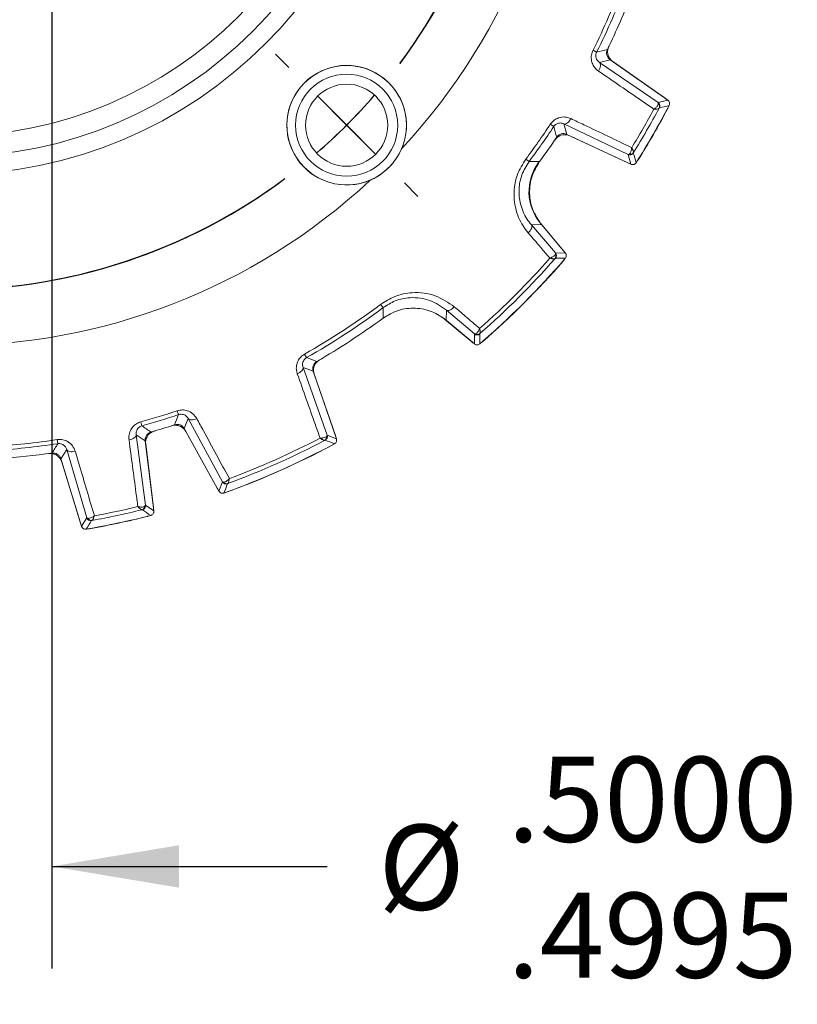
# Model space of a CAD drawing. Units: inches. Extents: x 0.3 to 16.7, y 0.2 to 10.8.
# Drawn here: x 14 to 14.9, y 4.7 to 5.9 of the extents above; entities that cross this region are included whole.
import ezdxf

# ---------------------------------------------------------------- set-up
doc = ezdxf.new("R2010")
doc.units = ezdxf.units.IN
doc.header["$MEASUREMENT"] = 0
doc.layers.add('OBJECT', color=7, linetype='Continuous')
doc.styles.add('SLDTEXTSTYLE1', font='TXT', dxfattribs={"width": 0.7})
doc.dimstyles.new('SLDDIMSTYLE7', dxfattribs={"dimtxt": 0.105523, "dimasz": 0.156, "dimexe": 0, "dimexo": 0.0625, "dimgap": 0.026381, "dimtad": 0, "dimtih": 1, "dimtoh": 1, "dimdec": 4, "dimlfac": 2, "dimrnd": 1e-09, "dimzin": 12, "dimdsep": 46, "dimtxsty": 'SLDTEXTSTYLE1', "dimsah": 1, "dimcen": 0.09, "dimadec": 0, "dimazin": 3, "dimlim": 1, "dimtp": 0.00025, "dimtm": 0.00025, "dimtfac": 1, "dimtdec": 4, "dimtmove": 0, "dimatfit": 0, "dimfxl": 0, "dimfrac": 2, "dimtolj": 1, "dimtzin": 4, "dimarcsym": 0})

# ---------------------------------------------------------------- blocks, each defined once
blk = doc.blocks.new('_D_7')
at = {"layer": 'OBJECT'}
for p, q in [((13.7576, 6.1892), (13.7576, 4.7206)), ((14.0075, 6.1892), (14.0075, 4.7206)), ((13.7576, 4.8456), (13.4076, 4.8456)), ((14.0075, 4.8456), (14.3449, 4.8456))]:
    blk.add_line(p, q, dxfattribs=at)
for points in [[(13.7576, 4.8456), (13.6016, 4.8716), (13.6016, 4.8196)], [(14.0075, 4.8456), (14.1635, 4.8196), (14.1635, 4.8716)]]:
    blk.add_solid(points, dxfattribs=at)
at = {"layer": 'OBJECT', "char_height": 0.10417, "attachment_point": 1, "style": 'SLDTEXTSTYLE1'}
for s, insert in [('.5000', (14.5656, 4.9799)), ('%%c', (14.4074, 4.8967)), ('.4995', (14.5656, 4.8135))]:
    blk.add_mtext(s, dxfattribs=dict(at, insert=insert))
blk = doc.blocks.new('SW_CENTERMARKSYMBOL_0')
at = {"layer": 'OBJECT', "color": 0}
for p, q in [((-0.0707, -0.9016), (-0.0871, -0.8851)), ((0, -0.9723), (-0.0354, -0.9369)), ((0, -0.9723), (0.0354, -1.0076)), ((0.0707, -1.043), (0.0871, -1.0594))]:
    blk.add_line(p, q, dxfattribs=at)
for start, end in [(53.3339, 216.6661), (323.3339, 36.6661), (315, 319.167), (310.833, 315), (233.3339, 306.6661)]:
    blk.add_arc((-0.4861, -0.4861), 0.6875, start, end, dxfattribs=at)
blk = doc.blocks.new('SW_CENTERMARKSYMBOL_1')
at = {"layer": 'OBJECT', "color": 0}
for p, q in [((0.9016, -0.9016), (0.8851, -0.8851)), ((0.9723, -0.9723), (0.9369, -0.9369)), ((0.9723, -0.9723), (1.0076, -1.0076)), ((1.043, -1.043), (1.0594, -1.0594))]:
    blk.add_line(p, q, dxfattribs=at)
for start, end in [(143.3339, 306.6661), (323.3339, 36.6661), (315, 319.167), (310.833, 315)]:
    blk.add_arc((0.4861, -0.4861), 0.6875, start, end, dxfattribs=at)

msp = doc.modelspace()

# ---------------------------------------------------------------- linework, layer by layer
at = {"color": 7, "linetype": 'Continuous', "lineweight": 15}
for p, q in [((14.670344, 5.844791), (14.674813, 5.842553)), ((14.691189, 5.833254), (14.678244, 5.829943)), ((14.678244, 5.829943), (14.750022, 5.780748)), ((14.76204, 5.783644), (14.691189, 5.833254)), ((14.694489, 5.831157), (14.758655, 5.786227)), ((14.750022, 5.780748), (14.76204, 5.783644)), ((14.618016, 5.754156), (14.622188, 5.751404)), ((14.634824, 5.754737), (14.638429, 5.741871)), ((14.713317, 5.717173), (14.634824, 5.754737)), ((14.638429, 5.741871), (14.716818, 5.705317)), ((14.712889, 5.706957), (14.641895, 5.740062)), ((14.716818, 5.705317), (14.713317, 5.717173)), ((14.588037, 5.711502), (14.59204, 5.708508)), ((14.597748, 5.695492), (14.603728, 5.707123)), ((14.607341, 5.631305), (14.59497, 5.630931)), ((14.59497, 5.630931), (14.624295, 5.596683)), ((14.605973, 5.633207), (14.633969, 5.599842)), ((14.636478, 5.596581), (14.607341, 5.631305)), ((14.624295, 5.596683), (14.636478, 5.596581)), ((14.410247, 5.533711), (14.41324, 5.529708)), ((14.490817, 5.526778), (14.490443, 5.514407)), ((14.525065, 5.497453), (14.490817, 5.526778)), ((14.414626, 5.518021), (14.419761, 5.52061)), ((14.485711, 5.518009), (14.488542, 5.515775)), ((14.521906, 5.487779), (14.488542, 5.515775)), ((14.490443, 5.514407), (14.525167, 5.48527)), ((14.525167, 5.48527), (14.525065, 5.497453)), ((14.317141, 5.472839), (14.319607, 5.468491)), ((14.332091, 5.462916), (14.335582, 5.465917)), ((14.327613, 5.451833), (14.31529, 5.456461)), ((14.31529, 5.456461), (14.34477, 5.37354)), ((14.356107, 5.369079), (14.327613, 5.451833)), ((14.328995, 5.448355), (14.354934, 5.373022)), ((14.161264, 5.403438), (14.162845, 5.398696)), ((14.11658, 5.389842), (14.117908, 5.385023)), ((14.174674, 5.393855), (14.169868, 5.381601)), ((14.21657, 5.316461), (14.174674, 5.393855)), ((14.169868, 5.381601), (14.2123, 5.305051)), ((14.210154, 5.308562), (14.171528, 5.378246)), ((14.014211, 5.368082), (14.014958, 5.36314)), ((14.121956, 5.366631), (14.110834, 5.374036)), ((14.110834, 5.374036), (14.122303, 5.287776)), ((14.132497, 5.280783), (14.121956, 5.366631)), ((14.34477, 5.37354), (14.356107, 5.369079)), ((14.02589, 5.35598), (14.018741, 5.344692)), ((14.050497, 5.272513), (14.02589, 5.35598)), ((14.122605, 5.362776), (14.132151, 5.285027)), ((14.018741, 5.344692), (14.044029, 5.261978)), ((14.042619, 5.265996), (14.019716, 5.340906)), ((14.2123, 5.305051), (14.21657, 5.316461)), ((14.122303, 5.287776), (14.132497, 5.280783)), ((14.044029, 5.261978), (14.050497, 5.272513))]:
    msp.add_line(p, q, dxfattribs=at)
at = {"color": 7, "linetype": 'Continuous', "lineweight": 15, "flags": 128}
for points in [[(14.67693, 5.819417), (14.677857, 5.821016), (14.678599, 5.82264), (14.679128, 5.824234), (14.679428, 5.825741), (14.679487, 5.82711), (14.679304, 5.828293), (14.678885, 5.829248), (14.678244, 5.829943)], [(14.758655, 5.786227), (14.760036, 5.785061), (14.760079, 5.785017)], [(14.762475, 5.775088), (14.762454, 5.77502), (14.761756, 5.773354)], [(14.643283, 5.761138), (14.642362, 5.759536), (14.641326, 5.758082), (14.64021, 5.756826), (14.639055, 5.755813), (14.637899, 5.755077), (14.636783, 5.754644), (14.635746, 5.754529), (14.634824, 5.754737)], [(14.714649, 5.706329), (14.714588, 5.706345), (14.712889, 5.706957)], [(14.725588, 5.710709), (14.724494, 5.709271), (14.724445, 5.709218)], [(14.591079, 5.621218), (14.592364, 5.622516), (14.593477, 5.623881), (14.59438, 5.625268), (14.595042, 5.626629), (14.595441, 5.627917), (14.595563, 5.62909), (14.595405, 5.630106), (14.59497, 5.630931)], [(14.633969, 5.599842), (14.63498, 5.598396), (14.635031, 5.598305)], [(14.634952, 5.588386), (14.634894, 5.588287), (14.63386, 5.586858)], [(14.413274, 5.516895), (14.413272, 5.519386), (14.41324, 5.529708)], [(14.500531, 5.530669), (14.499233, 5.529384), (14.497867, 5.528272), (14.49648, 5.527369), (14.49512, 5.526706), (14.493831, 5.526307), (14.492659, 5.526185), (14.491643, 5.526344), (14.490817, 5.526778)], [(14.523443, 5.486717), (14.523352, 5.486769), (14.521906, 5.487779)], [(14.53489, 5.487889), (14.533461, 5.486854), (14.533363, 5.486796)], [(14.308207, 5.448804), (14.309866, 5.449555), (14.311388, 5.450431), (14.312722, 5.4514), (14.313823, 5.452431), (14.314653, 5.453488), (14.315185, 5.454535), (14.3154, 5.455538), (14.31529, 5.456461)], [(14.185104, 5.393994), (14.183435, 5.393265), (14.181766, 5.392719), (14.180153, 5.392377), (14.17865, 5.392248), (14.177309, 5.392338), (14.176175, 5.392644), (14.175287, 5.393156), (14.174674, 5.393855)], [(14.102132, 5.367969), (14.10394, 5.36835), (14.105643, 5.368886), (14.107182, 5.369558), (14.108503, 5.370344), (14.10956, 5.371216), (14.110316, 5.372144), (14.110746, 5.373094), (14.110834, 5.374036)], [(14.354934, 5.373022), (14.355359, 5.37131), (14.355375, 5.371207)], [(14.036307, 5.353977), (14.0345, 5.35359), (14.032726, 5.353387), (14.031047, 5.353375), (14.029521, 5.353556), (14.0282, 5.353923), (14.027132, 5.354462), (14.026353, 5.355156), (14.02589, 5.35598)], [(14.351746, 5.361974), (14.351657, 5.361903), (14.350179, 5.36094)], [(14.211209, 5.30702), (14.211142, 5.307101), (14.210154, 5.308562)], [(14.222315, 5.304011), (14.22061, 5.303558), (14.220498, 5.303539)], [(14.132151, 5.285027), (14.132209, 5.283221), (14.132205, 5.283159)], [(14.12643, 5.274734), (14.126365, 5.274704), (14.124659, 5.274108)], [(14.043329, 5.264268), (14.043301, 5.264323), (14.042619, 5.265996)], [(14.053904, 5.259069), (14.052103, 5.25892), (14.052032, 5.258921)]]:
    msp.add_lwpolyline(points, dxfattribs=at)
at = {"color": 7, "linetype": 'Continuous', "lineweight": 15}
for centre, radius in [((13.882546, 6.239202), 0.546625), ((13.882546, 6.239202), 0.524879), ((13.882546, 6.239202), 0.499625), ((14.368682, 5.753066), 0.073113), ((14.368682, 5.753066), 0.0625), ((14.368682, 5.753066), 0.05025)]:
    msp.add_circle(centre, radius, dxfattribs=at)
for centre, radius, start, end in [((13.882546, 6.239202), 0.755981, 317.061045, 42.938955), ((13.882546, 6.239202), 0.881014, 333.405107, 339.279924), ((13.882546, 6.239202), 0.886013, 333.405107, 339.279924), ((13.882546, 6.239202), 0.896325, 333.96823, 338.82882), ((14.703092, 5.843444), 0.015, 166.110372, 235), ((14.024378, 8.473784), 2.710432, 283.885041, 284.171058), ((14.368682, 5.753066), 0.073226, 336.795317, 293.204683), ((13.882546, 6.239202), 0.994825, 327.669984, 332.330016), ((14.747152, 5.776653), 0.005001, 331.871698, 54.982365), ((14.747084, 5.77582), 0.004627, 334.140225, 45.959204), ((14.046216, 8.69606), 3.005699, 283.57215, 283.808324), ((13.882546, 6.239202), 0.980517, 328.408651, 331.591349), ((13.882546, 6.239202), 0.985515, 328.179857, 331.820143), ((13.882546, 6.239202), 0.995, 327.91685, 332.08315), ((13.882546, 6.239202), 0.995006, 327.919798, 332.080202), ((13.882546, 6.239202), 0.881014, 323.203876, 326.594893), ((13.882546, 6.239202), 0.886013, 323.203876, 326.594893), ((12.012005, 4.997292), 2.716936, 15.829284, 16.114616), ((13.882546, 6.239202), 0.896325, 323.692784, 326.03177), ((14.635556, 5.726467), 0.015, 65, 133.889628), ((14.715429, 5.721706), 0.005001, 245.017635, 328.128302), ((14.716116, 5.722182), 0.004627, 254.040796, 325.859775), ((11.84507, 4.871486), 2.996957, 16.191331, 16.428194), ((14.651936, 5.671774), 0.06, 143.591064, 220), ((14.605463, 8.430633), 2.722158, 269.717481, 269.987175), ((13.882546, 6.239202), 0.755981, 227.061045, 312.938955), ((14.620241, 5.592717), 0.004633, 320.91091, 31.443943), ((14.620464, 5.593469), 0.005001, 318.828655, 39.983085), ((13.882546, 6.239202), 0.980517, 311.441964, 318.558036), ((13.882546, 6.239202), 0.994825, 310.728303, 319.271697), ((13.882546, 6.239202), 0.985515, 311.219936, 318.780064), ((13.882546, 6.239202), 0.995, 310.966842, 319.033158), ((13.882546, 6.239202), 0.995006, 310.97047, 319.02953), ((14.648291, 8.656056), 3.065973, 269.550307, 269.778466), ((13.882546, 6.239202), 0.881014, 299.557035, 306.796124), ((13.882546, 6.239202), 0.886013, 299.557035, 306.796124), ((13.882546, 6.239202), 0.896325, 300.099201, 306.307216), ((14.528279, 5.501285), 0.005001, 230.016915, 311.171345), ((14.529032, 5.501508), 0.004633, 238.556057, 309.08909), ((11.474607, 5.473509), 3.057058, 0.221201, 0.450025), ((15.313792, 8.053449), 2.769551, 248.963049, 249.238643), ((14.343178, 5.453238), 0.015, 132.232255, 199), ((13.882546, 6.239202), 0.881014, 285.405107, 288.442965), ((13.882546, 6.239202), 0.886013, 285.405107, 288.442965), ((11.570403, 6.391941), 2.776202, 338.761687, 339.03662), ((15.638068, 7.629027), 2.710432, 235.885041, 236.171058), ((14.137493, 5.364604), 0.015, 118.110372, 187), ((13.882546, 6.239202), 0.896325, 285.96823, 287.900799), ((14.158408, 5.370974), 0.015, 29, 95.767745), ((13.882546, 6.239202), 0.881014, 273.405107, 278.594893), ((13.882546, 6.239202), 0.985515, 290.219936, 297.780064), ((13.882546, 6.239202), 0.980517, 290.441964, 297.558036), ((14.339564, 5.37129), 0.004633, 299.91091, 10.443943), ((14.340041, 5.371913), 0.005001, 297.828655, 18.983085), ((15.463554, 8.221111), 3.065973, 248.550307, 248.778466), ((13.882546, 6.239202), 0.886013, 273.405107, 278.594893), ((11.707991, 6.798284), 2.716936, 327.829284, 328.114616), ((13.882546, 6.239202), 0.994825, 289.728303, 298.271697), ((13.882546, 6.239202), 0.995, 289.966842, 298.033158), ((13.882546, 6.239202), 0.995006, 289.97047, 298.02953), ((13.882546, 6.239202), 0.896325, 273.96823, 278.03177), ((14.005372, 5.33652), 0.015, 17, 85.889628), ((14.220944, 5.318887), 0.005001, 209.016915, 290.171345), ((14.221726, 5.318825), 0.004633, 217.556057, 288.08909), ((11.360141, 6.387294), 3.057058, 339.221201, 339.450025), ((13.882546, 6.239202), 0.985515, 280.179857, 283.820143), ((13.882546, 6.239202), 0.980517, 280.408651, 283.591349), ((14.116675, 5.286662), 0.004627, 286.140225, 357.959204), ((14.117339, 5.287168), 0.005001, 283.871698, 6.982365), ((15.817864, 7.76153), 3.005699, 235.57215, 235.808324), ((13.882546, 6.239202), 0.994825, 279.669984, 284.330016), ((11.502797, 6.838161), 2.996957, 328.191331, 328.428194), ((14.055279, 5.273977), 0.005001, 197.017635, 280.128302), ((14.056092, 5.273785), 0.004627, 206.040796, 277.859775), ((13.882546, 6.239202), 0.995, 279.91685, 284.08315), ((13.882546, 6.239202), 0.995006, 279.919798, 284.080202)]:
    msp.add_arc(centre, radius, start, end, dxfattribs=at)
for points, knots in [([(14.688438, 5.844836), (14.688636, 5.846233), (14.688876, 5.847931), (14.689595, 5.849471), (14.689722, 5.849744)], [0, 0, 0, 0, 0.82283999, 1, 1, 1, 1]), ([(14.67693, 5.819417), (14.675742, 5.820353), (14.672924, 5.822572), (14.669832, 5.827313), (14.668148, 5.83313), (14.668127, 5.839173), (14.669604, 5.842916), (14.670344, 5.844791)], [0, 0, 0, 0, 0.17015244, 0.40347625, 0.60875787, 0.80405762, 1, 1, 1, 1]), ([(14.674813, 5.842553), (14.674495, 5.841789), (14.674104, 5.840851), (14.673746, 5.838894), (14.673759, 5.836621), (14.674681, 5.833763), (14.676245, 5.831477), (14.677642, 5.830405), (14.678244, 5.829943)], [0, 0, 0, 0, 0.13674698, 0.16803626, 0.34757669, 0.55461645, 0.80807921, 1, 1, 1, 1]), ([(14.691189, 5.833254), (14.690332, 5.83399), (14.688617, 5.83546), (14.687153, 5.83859), (14.686749, 5.841969), (14.687288, 5.844425), (14.687849, 5.845637), (14.68794, 5.845832)], [0, 0, 0, 0, 0.238505541, 0.477012466, 0.715489609, 0.953961587, 1, 1, 1, 1]), ([(14.744986, 5.772715), (14.740219, 5.775986), (14.717535, 5.79155), (14.694849, 5.80712), (14.67693, 5.819417)], [0, 0, 0, 0, 0.21016495, 1, 1, 1, 1]), ([(14.744986, 5.772715), (14.74501, 5.772731), (14.745036, 5.77275), (14.745084, 5.772784), (14.745146, 5.772829), (14.745276, 5.772923), (14.745513, 5.773097), (14.74594, 5.773421), (14.74672, 5.774049), (14.748293, 5.775478), (14.749825, 5.777368), (14.750168, 5.778652), (14.750301, 5.779146)], [0, 0, 0, 0, 0.00817943, 0.00929526, 0.01640776, 0.02991959, 0.05459093, 0.09980176, 0.18367556, 0.34642589, 0.74862609, 1, 1, 1, 1]), ([(14.750301, 5.779146), (14.750319, 5.779308), (14.750406, 5.780098), (14.750192, 5.78046), (14.750022, 5.780748)], [0, 0, 0, 0, 0.20523518, 1, 1, 1, 1]), ([(14.751563, 5.774295), (14.75152, 5.774241), (14.751466, 5.774173), (14.751284, 5.773864), (14.751248, 5.773802)], [0, 0, 0, 0, 0.79804916, 1, 1, 1, 1]), ([(14.762154, 5.774395), (14.762121, 5.774234), (14.762043, 5.773849), (14.76185, 5.773505), (14.761738, 5.773305)], [0, 0, 0, 0, 0.418873334, 1, 1, 1, 1]), ([(14.76204, 5.783644), (14.762469, 5.783276), (14.763327, 5.782541), (14.764059, 5.780976), (14.76426, 5.779287), (14.763982, 5.77801), (14.763669, 5.777367), (14.7636, 5.777227)], [0, 0, 0, 0, 0.23376309, 0.46752761, 0.70126126, 0.93498796, 1, 1, 1, 1]), ([(14.618016, 5.754156), (14.61949, 5.75596), (14.622326, 5.75943), (14.628772, 5.76263), (14.636131, 5.763672), (14.640903, 5.761981), (14.643283, 5.761138)], [0, 0, 0, 0, 0.22609177, 0.43486516, 0.71824497, 1, 1, 1, 1]), ([(14.744986, 5.772715), (14.745013, 5.772714), (14.745043, 5.772714), (14.745101, 5.772714), (14.745181, 5.772713), (14.745344, 5.772713), (14.745636, 5.772713), (14.746167, 5.77272), (14.747149, 5.772751), (14.748888, 5.772884), (14.750594, 5.773218), (14.751058, 5.773632), (14.751248, 5.773802)], [0, 0, 0, 0, 0.00816985, 0.00928814, 0.01794467, 0.03273584, 0.05976217, 0.10937268, 0.20191563, 0.38563502, 0.74878417, 1, 1, 1, 1]), ([(14.634824, 5.754737), (14.633649, 5.755174), (14.631376, 5.75602), (14.627729, 5.755657), (14.62482, 5.754233), (14.623109, 5.752691), (14.622428, 5.751739), (14.622188, 5.751404)], [0, 0, 0, 0, 0.31501151, 0.60973625, 0.80484198, 0.93118259, 1, 1, 1, 1]), ([(14.643283, 5.761138), (14.648501, 5.758645), (14.673329, 5.746783), (14.698151, 5.734921), (14.717756, 5.725551)], [0, 0, 0, 0, 0.21016495, 1, 1, 1, 1]), ([(14.623415, 5.734897), (14.624479, 5.736241), (14.626265, 5.738497), (14.628893, 5.739611), (14.629954, 5.740061)], [0, 0, 0, 0, 0.59594153, 1, 1, 1, 1]), ([(14.625911, 5.738396), (14.626631, 5.739266), (14.628071, 5.741008), (14.631174, 5.742528), (14.634545, 5.742992), (14.63701, 5.742497), (14.638231, 5.741958), (14.638429, 5.741871)], [0, 0, 0, 0, 0.23850554, 0.47701247, 0.71548961, 0.95396159, 1, 1, 1, 1]), ([(14.397534, 5.685764), (14.399105, 5.68649), (14.404226, 5.688856), (14.412539, 5.694131), (14.424245, 5.704442), (14.431865, 5.715184), (14.43545, 5.723042), (14.435984, 5.724214)], [0, 0, 0, 0, 0.09438829, 0.30776247, 0.52831513, 0.92966827, 1, 1, 1, 1]), ([(14.713317, 5.717173), (14.713652, 5.71717), (14.714073, 5.717166), (14.714712, 5.717636), (14.714843, 5.717733)], [0, 0, 0, 0, 0.79476482, 1, 1, 1, 1]), ([(14.717756, 5.725551), (14.717754, 5.725523), (14.71775, 5.72549), (14.717745, 5.725432), (14.717737, 5.725355), (14.717721, 5.725196), (14.717689, 5.724904), (14.717622, 5.724372), (14.717468, 5.723383), (14.717016, 5.721306), (14.716146, 5.719034), (14.715205, 5.718094), (14.714843, 5.717733)], [0, 0, 0, 0, 0.00817943, 0.00929526, 0.01640776, 0.02991959, 0.05459093, 0.09980176, 0.18367556, 0.34642589, 0.74862609, 1, 1, 1, 1]), ([(14.717756, 5.725551), (14.71777, 5.725528), (14.717785, 5.725502), (14.717815, 5.725452), (14.717855, 5.725383), (14.717937, 5.725242), (14.718083, 5.724989), (14.718342, 5.724526), (14.718806, 5.72366), (14.71956, 5.722087), (14.720124, 5.720443), (14.719997, 5.719834), (14.719946, 5.719585)], [0, 0, 0, 0, 0.00816985, 0.00928814, 0.01794467, 0.03273584, 0.05976217, 0.10937268, 0.20191563, 0.38563502, 0.74878417, 1, 1, 1, 1]), ([(14.719946, 5.719585), (14.71991, 5.719522), (14.719733, 5.71921), (14.719701, 5.71913), (14.719676, 5.719066)], [0, 0, 0, 0, 0.20195084, 1, 1, 1, 1]), ([(14.591079, 5.621218), (14.588856, 5.624067), (14.581972, 5.632887), (14.574857, 5.64997), (14.572759, 5.671709), (14.576611, 5.693051), (14.584224, 5.705344), (14.588037, 5.711502)], [0, 0, 0, 0, 0.11944459, 0.36977278, 0.58749914, 0.79336778, 1, 1, 1, 1]), ([(14.59204, 5.708508), (14.588772, 5.703215), (14.582212, 5.692589), (14.579009, 5.674215), (14.580929, 5.655552), (14.587114, 5.640942), (14.593046, 5.633383), (14.59497, 5.630931)], [0, 0, 0, 0, 0.20181745, 0.40512653, 0.62346273, 0.87786407, 1, 1, 1, 1]), ([(14.607341, 5.631305), (14.603348, 5.637137), (14.595361, 5.648799), (14.591673, 5.669989), (14.594325, 5.690947), (14.601406, 5.702737), (14.604853, 5.708475)], [0, 0, 0, 0, 0.25329306, 0.50658739, 0.75985499, 1, 1, 1, 1]), ([(14.723155, 5.707175), (14.722808, 5.706729), (14.722114, 5.705838), (14.720584, 5.705034), (14.718906, 5.704755), (14.717618, 5.704972), (14.716961, 5.705256), (14.716818, 5.705317)], [0, 0, 0, 0, 0.23376309, 0.46752761, 0.70126126, 0.93498796, 1, 1, 1, 1]), ([(14.617567, 5.590236), (14.613806, 5.594635), (14.604977, 5.604961), (14.596147, 5.61529), (14.591079, 5.621218)], [0, 0, 0, 0, 0.42601161, 1, 1, 1, 1]), ([(14.617567, 5.590236), (14.617594, 5.590247), (14.617625, 5.590259), (14.617681, 5.590281), (14.617755, 5.59031), (14.617907, 5.590371), (14.618182, 5.590484), (14.618679, 5.590697), (14.619589, 5.591119), (14.621441, 5.59212), (14.623341, 5.593562), (14.623957, 5.594698), (14.624193, 5.595134)], [0, 0, 0, 0, 0.00821763, 0.00942364, 0.01697376, 0.03082214, 0.05600274, 0.10195612, 0.18685535, 0.35084573, 0.7513573, 1, 1, 1, 1]), ([(14.624193, 5.595134), (14.624241, 5.595266), (14.624498, 5.595975), (14.624386, 5.596366), (14.624295, 5.596683)], [0, 0, 0, 0, 0.18721414, 1, 1, 1, 1]), ([(14.636478, 5.596581), (14.636797, 5.596115), (14.637435, 5.595183), (14.637737, 5.593482), (14.637495, 5.591797), (14.63692, 5.590689), (14.6365, 5.590182), (14.636437, 5.590106)], [0, 0, 0, 0, 0.23940554, 0.47881246, 0.71818979, 0.95756229, 1, 1, 1, 1]), ([(14.617567, 5.590236), (14.617593, 5.59023), (14.617623, 5.590222), (14.617681, 5.590208), (14.617761, 5.590188), (14.617923, 5.590148), (14.618211, 5.590078), (14.618732, 5.589957), (14.619695, 5.589754), (14.621398, 5.589474), (14.623095, 5.589396), (14.623622, 5.58968), (14.623837, 5.589796)], [0, 0, 0, 0, 0.00820796, 0.00941644, 0.01856681, 0.03372831, 0.0613159, 0.11174857, 0.20544459, 0.39064237, 0.75151479, 1, 1, 1, 1]), ([(14.624228, 5.590177), (14.624176, 5.590136), (14.624112, 5.590085), (14.623879, 5.589841), (14.623837, 5.589796)], [0, 0, 0, 0, 0.81603228, 1, 1, 1, 1]), ([(14.410247, 5.533711), (14.415907, 5.537267), (14.427941, 5.544827), (14.451667, 5.549466), (14.478115, 5.546111), (14.493074, 5.535806), (14.500531, 5.530669)], [0, 0, 0, 0, 0.19105725, 0.40619897, 0.7040339, 1, 1, 1, 1]), ([(14.490817, 5.526778), (14.48442, 5.531224), (14.471681, 5.540077), (14.449003, 5.543154), (14.428502, 5.539271), (14.418104, 5.532756), (14.41324, 5.529708)], [0, 0, 0, 0, 0.30187093, 0.60116479, 0.81344731, 1, 1, 1, 1]), ([(14.413274, 5.516895), (14.41935, 5.520505), (14.431503, 5.527723), (14.452886, 5.530039), (14.47363, 5.526043), (14.484939, 5.518217), (14.490443, 5.514407)], [0, 0, 0, 0, 0.253293058, 0.506587386, 0.759854988, 1, 1, 1, 1]), ([(14.500531, 5.530669), (14.504931, 5.526907), (14.515259, 5.518078), (14.525585, 5.509249), (14.531512, 5.504181)], [0, 0, 0, 0, 0.42601161, 1, 1, 1, 1]), ([(14.525065, 5.497453), (14.525383, 5.497362), (14.525773, 5.497251), (14.526482, 5.497507), (14.526615, 5.497555)], [0, 0, 0, 0, 0.81278586, 1, 1, 1, 1]), ([(14.531512, 5.504181), (14.531501, 5.504154), (14.531489, 5.504123), (14.531467, 5.504067), (14.531438, 5.503993), (14.531377, 5.503841), (14.531264, 5.503566), (14.531051, 5.50307), (14.530629, 5.50216), (14.529629, 5.500307), (14.528187, 5.498407), (14.52705, 5.497791), (14.526615, 5.497555)], [0, 0, 0, 0, 0.00821763, 0.00942364, 0.01697376, 0.03082214, 0.05600274, 0.10195612, 0.18685535, 0.35084573, 0.7513573, 1, 1, 1, 1]), ([(14.531512, 5.504181), (14.531519, 5.504155), (14.531526, 5.504125), (14.531541, 5.504067), (14.531561, 5.503987), (14.531601, 5.503825), (14.531671, 5.503538), (14.531791, 5.503017), (14.531994, 5.502053), (14.532274, 5.50035), (14.532352, 5.498653), (14.532068, 5.498127), (14.531953, 5.497912)], [0, 0, 0, 0, 0.00820796, 0.00941644, 0.01856681, 0.03372831, 0.0613159, 0.11174857, 0.20544459, 0.39064237, 0.75151479, 1, 1, 1, 1]), ([(14.531953, 5.497912), (14.531908, 5.497869), (14.531663, 5.497637), (14.531612, 5.497573), (14.531571, 5.49752)], [0, 0, 0, 0, 0.18396772, 1, 1, 1, 1]), ([(14.531643, 5.485312), (14.531181, 5.484987), (14.530257, 5.484337), (14.52856, 5.484013), (14.526872, 5.484234), (14.525757, 5.484794), (14.525244, 5.485208), (14.525167, 5.48527)], [0, 0, 0, 0, 0.239405541, 0.478812459, 0.718189795, 0.957562294, 1, 1, 1, 1]), ([(14.308207, 5.448804), (14.307853, 5.450012), (14.306914, 5.453212), (14.306977, 5.458604), (14.308821, 5.464376), (14.31217, 5.469407), (14.315482, 5.471694), (14.317141, 5.472839)], [0, 0, 0, 0, 0.1456926, 0.38593022, 0.59727353, 0.79830523, 1, 1, 1, 1]), ([(14.319607, 5.468491), (14.318917, 5.468034), (14.318069, 5.467472), (14.316681, 5.466046), (14.315426, 5.464151), (14.314599, 5.461262), (14.314625, 5.45863), (14.315105, 5.457065), (14.31529, 5.456461)], [0, 0, 0, 0, 0.14136926, 0.17365681, 0.35923544, 0.57327285, 0.8353051, 1, 1, 1, 1]), ([(14.327613, 5.451833), (14.32735, 5.452933), (14.326826, 5.455134), (14.32749, 5.458509), (14.329159, 5.461627), (14.331063, 5.463017), (14.332052, 5.463739)], [0, 0, 0, 0, 0.24504965, 0.49010063, 0.73512321, 1, 1, 1, 1]), ([(14.336179, 5.369932), (14.334244, 5.375387), (14.32492, 5.401671), (14.315596, 5.427966), (14.308207, 5.448804)], [0, 0, 0, 0, 0.20752763, 1, 1, 1, 1]), ([(14.161264, 5.403438), (14.163332, 5.403919), (14.167467, 5.404882), (14.174335, 5.403687), (14.180849, 5.400197), (14.183688, 5.396058), (14.185104, 5.393994)], [0, 0, 0, 0, 0.21238142, 0.42476875, 0.71325382, 1, 1, 1, 1]), ([(14.102132, 5.367969), (14.102032, 5.369478), (14.101796, 5.373058), (14.10325, 5.378527), (14.106445, 5.383671), (14.110923, 5.38773), (14.114692, 5.389137), (14.11658, 5.389842)], [0, 0, 0, 0, 0.17015244, 0.40347625, 0.60875787, 0.80405762, 1, 1, 1, 1]), ([(14.174674, 5.393855), (14.173989, 5.394889), (14.172666, 5.396886), (14.169527, 5.398741), (14.166347, 5.399313), (14.164165, 5.399094), (14.163147, 5.398787), (14.162845, 5.398696)], [0, 0, 0, 0, 0.32055162, 0.6192765, 0.81664256, 0.94569517, 1, 1, 1, 1]), ([(14.185104, 5.393994), (14.187865, 5.388905), (14.201168, 5.36438), (14.214464, 5.339862), (14.225, 5.320432)], [0, 0, 0, 0, 0.20752763, 1, 1, 1, 1]), ([(14.117908, 5.385023), (14.117128, 5.384748), (14.116169, 5.384411), (14.114475, 5.383368), (14.112794, 5.381837), (14.111288, 5.37924), (14.110635, 5.376547), (14.110774, 5.374792), (14.110834, 5.374036)], [0, 0, 0, 0, 0.13674698, 0.16803626, 0.34757669, 0.55461645, 0.80807921, 1, 1, 1, 1]), ([(14.121956, 5.366631), (14.121928, 5.36776), (14.121874, 5.370019), (14.12322, 5.373201), (14.125461, 5.375762), (14.127647, 5.377005), (14.128923, 5.377399), (14.129129, 5.377462)], [0, 0, 0, 0, 0.23850554, 0.47701247, 0.71548961, 0.95396159, 1, 1, 1, 1]), ([(14.128722, 5.376425), (14.129892, 5.377213), (14.131315, 5.378171), (14.13294, 5.378667), (14.133228, 5.378755)], [0, 0, 0, 0, 0.82283999, 1, 1, 1, 1]), ([(14.154069, 5.385102), (14.155736, 5.385504), (14.158517, 5.386174), (14.161256, 5.385434), (14.162353, 5.385138)], [0, 0, 0, 0, 0.59941782, 1, 1, 1, 1]), ([(14.15805, 5.386268), (14.159154, 5.386509), (14.161364, 5.386991), (14.164726, 5.386262), (14.167811, 5.384534), (14.169165, 5.382603), (14.169868, 5.381601)], [0, 0, 0, 0, 0.24504965, 0.49010063, 0.73512321, 1, 1, 1, 1]), ([(14.014211, 5.368082), (14.016538, 5.368194), (14.021015, 5.368408), (14.027706, 5.365759), (14.033404, 5.360988), (14.035342, 5.35631), (14.036307, 5.353977)], [0, 0, 0, 0, 0.22609177, 0.43486516, 0.71824497, 1, 1, 1, 1]), ([(14.112963, 5.286143), (14.112204, 5.291875), (14.108593, 5.319147), (14.104983, 5.346424), (14.102132, 5.367969)], [0, 0, 0, 0, 0.21016495, 1, 1, 1, 1]), ([(14.336179, 5.369932), (14.336208, 5.369933), (14.336241, 5.369933), (14.336301, 5.369933), (14.336381, 5.369934), (14.336544, 5.369936), (14.336841, 5.369943), (14.337382, 5.369964), (14.338382, 5.370032), (14.34047, 5.370302), (14.342761, 5.370968), (14.343743, 5.371808), (14.34412, 5.37213)], [0, 0, 0, 0, 0.00821763, 0.00942364, 0.01697376, 0.03082214, 0.05600274, 0.10195612, 0.18685535, 0.35084573, 0.7513573, 1, 1, 1, 1]), ([(14.336179, 5.369932), (14.336201, 5.369917), (14.336226, 5.369899), (14.336275, 5.369865), (14.336342, 5.369817), (14.336479, 5.369722), (14.336723, 5.369554), (14.337166, 5.369255), (14.337993, 5.36872), (14.339482, 5.367848), (14.341039, 5.367167), (14.341632, 5.367243), (14.341874, 5.367274)], [0, 0, 0, 0, 0.00820796, 0.00941644, 0.01856681, 0.03372831, 0.0613159, 0.11174857, 0.20544459, 0.39064237, 0.75151479, 1, 1, 1, 1]), ([(14.342376, 5.36749), (14.342312, 5.36747), (14.342234, 5.367446), (14.34193, 5.367301), (14.341874, 5.367274)], [0, 0, 0, 0, 0.81603228, 1, 1, 1, 1]), ([(14.34412, 5.37213), (14.344212, 5.372236), (14.344706, 5.372807), (14.344741, 5.373211), (14.34477, 5.37354)], [0, 0, 0, 0, 0.187214137, 1, 1, 1, 1]), ([(14.356107, 5.369079), (14.356238, 5.368529), (14.3565, 5.36743), (14.356172, 5.365734), (14.355342, 5.364248), (14.354409, 5.36342), (14.353835, 5.363097), (14.353748, 5.363048)], [0, 0, 0, 0, 0.239405541, 0.478812459, 0.718189795, 0.957562294, 1, 1, 1, 1]), ([(14.02589, 5.35598), (14.025429, 5.357145), (14.024537, 5.359401), (14.021827, 5.361869), (14.018822, 5.363077), (14.016531, 5.363317), (14.015368, 5.363186), (14.014958, 5.36314)], [0, 0, 0, 0, 0.315011506, 0.609736251, 0.804841977, 0.93118259, 1, 1, 1, 1]), ([(14.036307, 5.353977), (14.037946, 5.348431), (14.045744, 5.322043), (14.053538, 5.295659), (14.059694, 5.274821)], [0, 0, 0, 0, 0.21016495, 1, 1, 1, 1]), ([(14.003512, 5.351183), (14.005223, 5.351292), (14.008094, 5.351474), (14.01068, 5.350267), (14.011726, 5.349779)], [0, 0, 0, 0, 0.59594153, 1, 1, 1, 1]), ([(14.007783, 5.351669), (14.008911, 5.351717), (14.011169, 5.351812), (14.014374, 5.350523), (14.016975, 5.348329), (14.018258, 5.346166), (14.018674, 5.344897), (14.018741, 5.344692)], [0, 0, 0, 0, 0.23850554, 0.47701247, 0.71548961, 0.95396159, 1, 1, 1, 1]), ([(14.21657, 5.316461), (14.216834, 5.316263), (14.217158, 5.316019), (14.217912, 5.316004), (14.218054, 5.316001)], [0, 0, 0, 0, 0.812785863, 1, 1, 1, 1]), ([(14.225, 5.320432), (14.22498, 5.320411), (14.224958, 5.320386), (14.224918, 5.320342), (14.224864, 5.320283), (14.224752, 5.320163), (14.224549, 5.319947), (14.224172, 5.31956), (14.223451, 5.318861), (14.221854, 5.317491), (14.219826, 5.316234), (14.218544, 5.316066), (14.218054, 5.316001)], [0, 0, 0, 0, 0.00821763, 0.00942364, 0.01697376, 0.03082214, 0.05600274, 0.10195612, 0.18685535, 0.35084573, 0.7513573, 1, 1, 1, 1]), ([(14.225, 5.320432), (14.224997, 5.320406), (14.224993, 5.320375), (14.224986, 5.320316), (14.224976, 5.320234), (14.224955, 5.320068), (14.224917, 5.319775), (14.224843, 5.319245), (14.224687, 5.318273), (14.224338, 5.316583), (14.223803, 5.314971), (14.223349, 5.314581), (14.223165, 5.314422)], [0, 0, 0, 0, 0.00820796, 0.00941644, 0.01856681, 0.03372831, 0.0613159, 0.11174857, 0.20544459, 0.39064237, 0.75151479, 1, 1, 1, 1]), ([(14.21836, 5.302769), (14.217812, 5.302632), (14.216716, 5.302356), (14.215016, 5.302662), (14.21352, 5.303473), (14.212679, 5.304396), (14.212349, 5.304966), (14.2123, 5.305051)], [0, 0, 0, 0, 0.23940554, 0.47881246, 0.71818979, 0.95756229, 1, 1, 1, 1]), ([(14.223165, 5.314422), (14.223107, 5.314398), (14.222796, 5.314269), (14.222725, 5.314227), (14.222668, 5.314193)], [0, 0, 0, 0, 0.18396772, 1, 1, 1, 1]), ([(14.112963, 5.286143), (14.112991, 5.286137), (14.113023, 5.28613), (14.11308, 5.286117), (14.113156, 5.286101), (14.113312, 5.286067), (14.113599, 5.286008), (14.114126, 5.285907), (14.115115, 5.285747), (14.117229, 5.285535), (14.119659, 5.285661), (14.120844, 5.286265), (14.121299, 5.286498)], [0, 0, 0, 0, 0.00817943, 0.00929526, 0.01640776, 0.02991959, 0.05459093, 0.09980176, 0.18367556, 0.34642589, 0.74862609, 1, 1, 1, 1]), ([(14.112963, 5.286143), (14.112981, 5.286123), (14.113001, 5.286101), (14.113039, 5.286057), (14.113093, 5.285997), (14.113201, 5.285876), (14.113397, 5.285659), (14.113757, 5.285269), (14.114437, 5.284561), (14.1157, 5.283357), (14.11709, 5.282313), (14.117708, 5.282245), (14.117961, 5.282217)], [0, 0, 0, 0, 0.00816985, 0.00928814, 0.01794467, 0.03273584, 0.05976217, 0.10937268, 0.20191563, 0.38563502, 0.74878417, 1, 1, 1, 1]), ([(14.118538, 5.282313), (14.118469, 5.282309), (14.118383, 5.282304), (14.118032, 5.282232), (14.117961, 5.282217)], [0, 0, 0, 0, 0.79804916, 1, 1, 1, 1]), ([(14.121299, 5.286498), (14.121431, 5.286593), (14.122077, 5.287055), (14.122203, 5.287457), (14.122303, 5.287776)], [0, 0, 0, 0, 0.20523518, 1, 1, 1, 1]), ([(14.132497, 5.280783), (14.13251, 5.280218), (14.132538, 5.279089), (14.131865, 5.277497), (14.130744, 5.276218), (14.129609, 5.27557), (14.128922, 5.275373), (14.128772, 5.27533)], [0, 0, 0, 0, 0.23376309, 0.46752761, 0.70126126, 0.93498796, 1, 1, 1, 1]), ([(14.050497, 5.272513), (14.050718, 5.272263), (14.050997, 5.271947), (14.051775, 5.271787), (14.051934, 5.271754)], [0, 0, 0, 0, 0.79476482, 1, 1, 1, 1]), ([(14.059694, 5.274821), (14.05967, 5.274803), (14.059644, 5.274784), (14.059597, 5.274749), (14.059535, 5.274703), (14.059406, 5.274609), (14.059168, 5.274438), (14.058727, 5.274131), (14.057889, 5.273584), (14.056044, 5.27253), (14.053772, 5.271656), (14.052445, 5.271727), (14.051934, 5.271754)], [0, 0, 0, 0, 0.00817943, 0.00929526, 0.01640776, 0.02991959, 0.05459093, 0.09980176, 0.18367556, 0.34642589, 0.74862609, 1, 1, 1, 1]), ([(14.056725, 5.269201), (14.056654, 5.269186), (14.056304, 5.269108), (14.056223, 5.269078), (14.056158, 5.269054)], [0, 0, 0, 0, 0.20195084, 1, 1, 1, 1]), ([(14.059694, 5.274821), (14.059686, 5.274795), (14.059677, 5.274766), (14.059659, 5.274711), (14.059635, 5.274635), (14.059585, 5.274479), (14.059494, 5.274202), (14.059324, 5.273699), (14.058991, 5.272775), (14.058326, 5.271162), (14.057482, 5.269643), (14.056944, 5.269329), (14.056725, 5.269201)], [0, 0, 0, 0, 0.00816985, 0.00928814, 0.01794467, 0.03273584, 0.05976217, 0.10937268, 0.20191563, 0.38563502, 0.74878417, 1, 1, 1, 1]), ([(14.125699, 5.27451), (14.125558, 5.274426), (14.125219, 5.274227), (14.124835, 5.27414), (14.124611, 5.27409)], [0, 0, 0, 0, 0.41887333, 1, 1, 1, 1]), ([(14.04965, 5.258512), (14.049086, 5.258472), (14.04796, 5.258392), (14.046339, 5.25899), (14.045008, 5.26005), (14.044308, 5.261153), (14.044079, 5.261831), (14.044029, 5.261978)], [0, 0, 0, 0, 0.23376309, 0.46752761, 0.70126126, 0.93498796, 1, 1, 1, 1])]:
    msp.add_open_spline(points, degree=3, knots=knots, dxfattribs=at)

# ---------------------------------------------------------------- block references
at = {"layer": 'OBJECT'}
for name, p in [('SW_CENTERMARKSYMBOL_0', (14.368682, 6.725338)), ('SW_CENTERMARKSYMBOL_1', (13.39641, 6.725338))]:
    msp.add_blockref(name, p, dxfattribs=at)

# ---------------------------------------------------------------- dimensions: what is measured, and where the dimension line sits
dim = msp.add_linear_dim(base=(13.7576085525, 4.8456222352), p1=(14.007483553, 6.2392023463), p2=(13.757608553, 6.2392023464), angle=359.9999999821, text='%%c<>', dimstyle='SLDDIMSTYLE7', dxfattribs=at)
dim.commit()
dim.dimension.update_dxf_attribs({"geometry": '_D_7', "text_midpoint": (14.6952883616, 4.8456222349), "dimtype": 160})

doc.saveas('drawing.dxf')
